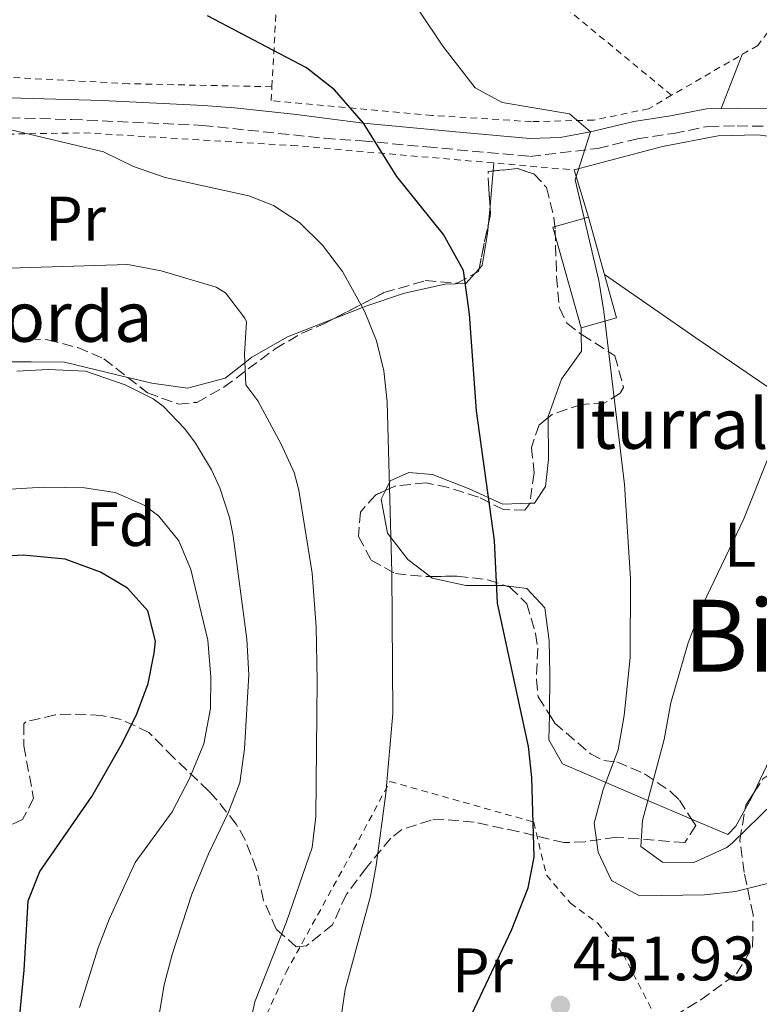
# Model space of a CAD drawing. Units: metres. Extents: x 613580 to 617010, y 4771019 to 4773389.
# Drawn here: x 615120 to 615239, y 4772874 to 4773031 of the extents above; entities that cross this region are included whole.
import ezdxf
from ezdxf.enums import TextEntityAlignment as Align

# ---------------------------------------------------------------- set-up
doc = ezdxf.new("R2010")
doc.units = ezdxf.units.M
doc.header["$MEASUREMENT"] = 0
doc.linetypes.add('DGN Style 2', pattern=[1.7399219301090239, 1.043953158065414, -0.6959687720436097])
doc.linetypes.add('DGN Style 3', pattern=[2.435890702152634, 1.739921930109024, -0.6959687720436097])
for name, color, linetype, lineweight in [('Camino', 7, 'DGN Style 3', 0), ('Cota de punto acotado terreno', 7, 'Continuous', 0), ('Curva de nivel directora', 30, 'Continuous', 30), ('Curva de nivel intermedia', 30, 'Continuous', 0), ('Edificio', 1, 'Continuous', 13), ('Etiqueta de uso rústico', 92, 'Continuous', 0), ('Etiqueta de zona arbolada', 92, 'Continuous', 0), ('Línea  de muro-pared o tapia', 1, 'Continuous', 13), ('Línea de cambio de uso (parcela vista)', 92, 'Continuous', 0), ('Margen derecho', 7, 'Continuous', 0), ('Punto acotado terreno (símbolo)', 7, 'Continuous', 0), ('Tela metálica o alambrada', 7, 'DGN Style 2', 0), ('Texto de Borda', 7, 'Continuous', 0), ('Texto de Área (paraje) menor', 7, 'Continuous', 0), ('Zona arbolada', 92, 'DGN Style 3', 0)]:
    doc.layers.add(name, color=color, linetype=linetype, lineweight=lineweight)
doc.styles.add('Style-Arial', font='arial.ttf')

# ---------------------------------------------------------------- blocks, each defined once
blk = doc.blocks.new('5PATER')
at = {"layer": 'Punto acotado terreno (símbolo)', "linetype": 'Continuous', "lineweight": 0}
h = blk.add_hatch(color=51, dxfattribs=at)
edge = h.paths.add_edge_path()
edge.add_ellipse((0, 0), major_axis=(-0.1095731443231308, -0.1110710700762829), ratio=0.9994222409660317, start_angle=0, end_angle=360)

msp = doc.modelspace()

# ---------------------------------------------------------------- linework, layer by layer
at = {"layer": 'Camino', "color": 7, "linetype": 'DGN Style 3', "lineweight": 0}
msp.add_polyline3d([(615118.8000000011, 4773015.190000001, 445.3699999999955), (615128.760000001, 4773014.930000001, 445.7899999999937), (615149.6399999999, 4773013.99, 446.9499999999971), (615169.1700000009, 4773011.930000001, 448.3899999999994), (615175.120000001, 4773011.51, 449.5000000000001), (615185.480000001, 4773010.550000001, 451.7400000000054), (615201.9600000011, 4773009.03, 453.4400000000024), (615212.7999999995, 4773010.310000001, 455.2100000000065), (615219.1200000006, 4773011.830000001, 455.8899999999995), (615224.9200000009, 4773012.710000002, 456.6399999999995), (615230.4400000017, 4773013.830000003, 457.3500000000058), (615235.0399999995, 4773013.91, 457.929999999993), (615240.2399999985, 4773013.830000003, 458.5700000000071)], dxfattribs=at)
at = {"layer": 'Curva de nivel directora', "color": 30, "linetype": 'Continuous', "lineweight": 30, "flags": 128}
for points, elevation in [([(615189.0399999995, 4772864.37), (615199.0399999997, 4772885.430000001), (615201.6999999996, 4772892.210000001), (615202.6399999983, 4772897.11), (615202.2800000008, 4772909.82), (615201.7199999996, 4772914.789999999), (615196.7599999999, 4772937.67), (615196.2799999992, 4772947.670000001), (615193.4400000006, 4772968.37), (615192.2999999984, 4772983.810000001), (615191.3300000007, 4772990.789999999), (615188.1399999987, 4772996.550000002), (615180.7200000001, 4773005.850000001), (615175.3800000002, 4773014.320000002), (615170.7600000001, 4773019.660000001), (615166.2499999995, 4773023.160000001), (615150.4400000002, 4773031.51)], 450), ([(615119.8400000005, 4772865.330000001), (615121.1599999992, 4772879.03), (615121.8399999987, 4772890.15), (615123.6799999983, 4772894.790000001), (615131.9999999999, 4772906.789999999), (615136.8899999983, 4772915.360000002), (615139.1599999992, 4772919.99), (615140.9599999984, 4772924.830000001), (615141.9599999998, 4772929.670000001), (615142.1599999988, 4772931.590000001), (615140.9400000006, 4772936.440000001), (615137.6799999995, 4772940.070000002), (615133.379999999, 4772942.61), (615127.7100000005, 4772944.690000001), (615121.0099999995, 4772945.359999999), (615114.7399999998, 4772944.970000001), (615100.1199999994, 4772940.940000001), (615080.9999999999, 4772934.59)], 425)]:
    msp.add_lwpolyline(points, dxfattribs=dict(at, elevation=elevation))
at = {"layer": 'Curva de nivel intermedia', "color": 30, "linetype": 'Continuous', "lineweight": 0, "flags": 128}
for points, elevation in [([(615209.2000000008, 4773005.269999999), (615211.6600000019, 4773012.96), (615208.2599999999, 4773015.84), (615197.5100000009, 4773017.63), (615193.2400000016, 4773019.989999999), (615188.0400000003, 4773026.630000001), (615184.4000000014, 4773032.109999998)], 455.0000000000001), ([(615170.6399999994, 4772863.67), (615172.440000001, 4772875.99), (615176.4800000022, 4772890.869999997), (615177.4099999998, 4772895.779999998), (615178.9400000009, 4772907.259999998), (615180.0800000008, 4772920.039999999), (615179.9199999999, 4772942.55), (615179.1599999999, 4772969.83), (615178.6400000014, 4772974.759999999), (615177.4299999999, 4772979.570000002), (615175.5400000013, 4772984.32), (615172.0000000007, 4772990.67), (615168.8300000012, 4772994.88), (615165.1699999999, 4772998.460000001), (615161.0000000015, 4773001.21), (615157.0400000006, 4773002.71), (615143.6800000009, 4773005.67), (615138.6400000006, 4773007.430000001), (615133.8399999995, 4773009.75), (615117.7200000016, 4773013.590000001)], 445), ([(615240.7600000015, 4772893.099999999), (615234.8099999992, 4772891.640000002), (615229.8400000005, 4772891.109999999), (615219.4500000014, 4772890.949999998), (615215.01, 4772893.390000002), (615212.8799999999, 4772897.910000001), (615212.2400000007, 4772902.550000001), (615213.6800000002, 4772907.909999999), (615216.0800000007, 4772914.23), (615217.0000000015, 4772919.749999999), (615217.9699999995, 4772929), (615218.0499999998, 4772941.630000001), (615217.0700000009, 4772956.609999998), (615213.7500000016, 4772984.249999999), (615212.9600000004, 4772989.189999999), (615209.2000000008, 4773005.269999999)], 455.0000000000001), ([(615156.9600000002, 4772869.109999998), (615158.0199999996, 4772873.999999999), (615163.0800000001, 4772886.789999999), (615167.2000000017, 4772898.630000001), (615167.7400000005, 4772903.609999998), (615167.9600000017, 4772925.27), (615167.8000000007, 4772933.910000001), (615167.2000000017, 4772942.469999999), (615165.0300000014, 4772955.71), (615164.3200000006, 4772958.550000002), (615162.2300000007, 4772963.09), (615158.4800000001, 4772969.989999998), (615156.5600000002, 4772972.55), (615156.3800000013, 4772977.439999999), (615156.6900000019, 4772982.589999998), (615156.4400000017, 4772983.189999999), (615153.3600000015, 4772987.230000001), (615151.8400000016, 4772988.149999999), (615143.0500000007, 4772990.779999998), (615137.7500000009, 4772991.779999999), (615091.0600000003, 4772990.310000001)], 440.0000000000001), ([(615141.7000000007, 4772865.63), (615143.5600000003, 4772876.720000002), (615144.8099999997, 4772881.560000001), (615147.9400000012, 4772891.199999998), (615150.61, 4772897.630000002), (615153.8399999999, 4772904.310000001), (615155.6200000013, 4772908.98), (615156.3800000013, 4772914.390000001), (615157.0600000008, 4772926.220000001), (615156.740000001, 4772931.930000001), (615154.5500000007, 4772948.449999998), (615153.9600000005, 4772951.350000001), (615152.4299999995, 4772956.090000001), (615151.1200000019, 4772958.949999999), (615148.5700000015, 4772963.23), (615146.8400000016, 4772965.51), (615143.3800000015, 4772969.119999999), (615141.7600000009, 4772970.310000001), (615137.3100000008, 4772972.57), (615130.9500000017, 4772974.74), (615125.0100000005, 4772974.989999998), (615120.0000000015, 4772974.74)], 435), ([(615243.1200000019, 4772907.989999999), (615234.3399999999, 4772899.41), (615233.4000000011, 4772898.630000001), (615228.1200000015, 4772896.230000001), (615223.1200000015, 4772896.279999999), (615219.6799999994, 4772898.789999999), (615219.9200000007, 4772902.949999999), (615223.4000000008, 4772915.910000001), (615224.4800000006, 4772921.749999999), (615227.260000001, 4772931.359999998), (615229.6399999993, 4772937.59), (615236.1100000001, 4772951.130000001), (615240.0000000016, 4772960.869999999)], 460), ([(615130.0300000008, 4772873.100000001), (615133.0200000014, 4772882.640000001), (615134.8099999995, 4772887.32), (615138.9199999999, 4772896.230000001), (615144.8000000007, 4772904.33), (615147.5600000012, 4772909.67), (615149.8800000013, 4772915.189999999), (615150.9200000007, 4772920.869999998), (615150.9699999999, 4772925.869999998), (615150.5000000005, 4772931.77), (615147.8000000004, 4772943.029999998), (615145.8600000002, 4772947.63), (615142.6700000007, 4772951.570000002), (615140.4400000023, 4772953.27), (615135.7000000014, 4772955.349999999), (615130.7999999997, 4772956.090000001), (615124.320000002, 4772956.220000001), (615100.940000002, 4772954.82), (615093.3700000015, 4772953.029999998), (615083.72, 4772950.149999999), (615072.3000000004, 4772945.679999999)], 430.0000000000001)]:
    msp.add_lwpolyline(points, dxfattribs=dict(at, elevation=elevation))
at = {"layer": 'Edificio', "color": 1, "linetype": 'Continuous', "lineweight": 13}
msp.add_polyline3d([(615215.8099999996, 4772983.27, 455.3399999999965), (615210.1200000001, 4772981.67, 454.1100000000006), (615205.5999999996, 4772997.75, 453.7400000000052), (615211.29, 4772999.350000001, 455.0800000000018)], close=True, dxfattribs=at)
at = {"layer": 'Edificio', "color": 51, "linetype": 'Continuous', "lineweight": 13}
msp.add_polyline3d([(615211.29, 4772999.350000001, 455.0800000000018), (615215.8099999996, 4772983.27, 455.3399999999965), (615210.1200000001, 4772981.67, 454.1100000000006), (615205.5999999996, 4772997.75, 453.7400000000052), (615211.29, 4772999.350000001, 455.0800000000018)], dxfattribs=at)
at = {"layer": 'Línea  de muro-pared o tapia', "color": 1, "linetype": 'Continuous', "lineweight": 13, "extrusion": (-0.006571571126050642, 0.02196365105017205, 0.999737171703384), "elevation": 101244.5478284125, "flags": 128}
msp.add_lwpolyline([(-1957558.530490202, -4395193.064562892), (-1957558.530490202, -4395200.916014986)], dxfattribs=at)
at = {"layer": 'Línea  de muro-pared o tapia', "color": 1, "linetype": 'Continuous', "lineweight": 13}
msp.add_polyline3d([(615209.04, 4773006.869999999, 454.8999999999942), (615223.1200000001, 4773010.630000001, 456.3600000000006), (615232.04, 4773012.310000001, 457.5099999999948), (615238.3600000005, 4773012.470000001, 458.3000000000029), (615243.2800000003, 4773011.83, 458.8899999999995), (615249.7599999999, 4773010.470000001, 459.6399999999995), (615255, 4773007.67, 459.8300000000018), (615258.9600000001, 4773003.83, 459.9900000000052), (615269.4800000006, 4772989.91, 462.5099999999948), (615283.4400000004, 4772969.91, 465.1399999999995)], dxfattribs=at)
at = {"layer": 'Línea de cambio de uso (parcela vista)', "color": 92, "linetype": 'Continuous', "lineweight": 0, "extrusion": (0.01679382917955152, 0.04318413217490011, 0.9989259722470875), "elevation": 216908.2714806564, "flags": 128}
msp.add_lwpolyline([(1156562.471036357, -4666424.074049184), (1156562.471036357, -4666433.354356293)], dxfattribs=at)
at = {"layer": 'Línea de cambio de uso (parcela vista)', "color": 92, "linetype": 'Continuous', "lineweight": 0, "extrusion": (-0.01538623080061822, -0.1751145384653929, 0.9844278349984841), "elevation": -844843.4719650738, "flags": 128}
msp.add_lwpolyline([(195069.9891975714, 4733736.255963205), (195069.9891975714, 4733734.956110774)], dxfattribs=at)
at = {"layer": 'Línea de cambio de uso (parcela vista)', "color": 92, "linetype": 'Continuous', "lineweight": 0, "extrusion": (-0.01538041950913295, -0.1751023249015616, 0.9844300983359819), "elevation": -844781.600436295, "flags": 128}
msp.add_lwpolyline([(195199.1086195208, 4733740.675519841), (195199.1086195208, 4733734.963721378)], dxfattribs=at)
at = {"layer": 'Línea de cambio de uso (parcela vista)', "color": 92, "linetype": 'Continuous', "lineweight": 0, "extrusion": (-0.01537856687074663, -0.1750887655547739, 0.9844325390078832), "elevation": -844715.7408234618, "flags": 128}
msp.add_lwpolyline([(195217.1400656517, 4733745.972972089), (195217.1400656518, 4733743.140177636)], dxfattribs=at)
at = {"layer": 'Línea de cambio de uso (parcela vista)', "color": 92, "linetype": 'Continuous', "lineweight": 0, "extrusion": (-0.194994722513148, -0.2160047381579377, 0.9567230588238904), "elevation": -1150518.885204882, "flags": 128}
msp.add_lwpolyline([(-2741660.947802409, 3784112.700907778), (-2741660.947802409, 3784111.639739322)], dxfattribs=at)
at = {"layer": 'Línea de cambio de uso (parcela vista)', "color": 92, "linetype": 'Continuous', "lineweight": 0, "extrusion": (-0.5740552777202993, -0.8116088672347299, 0.1084047265917343), "elevation": -4226918.563821256, "flags": 128}
msp.add_lwpolyline([(-2253929.914507479, 461392.2280861345), (-2253912.200875404, 461393.7973339583), (-2253865.306426903, 461400.979962315)], dxfattribs=at)
at = {"layer": 'Línea de cambio de uso (parcela vista)', "color": 92, "linetype": 'Continuous', "lineweight": 0, "extrusion": (0.001353646114149371, -0.06364643600968932, 0.9979715921936166), "elevation": -302497.2169495773, "flags": 128}
msp.add_lwpolyline([(716560.8773596835, 4749196.141940044), (716560.8773596836, 4749197.15983442)], dxfattribs=at)
at = {"layer": 'Línea de cambio de uso (parcela vista)', "color": 92, "linetype": 'Continuous', "lineweight": 0, "extrusion": (0.1311396112936585, -0.1123552126402622, 0.984976501517833), "elevation": -455123.8844641011, "flags": 128}
msp.add_lwpolyline([(4024864.274327439, 2598608.357377924), (4024856.617598894, 2598607.38510661), (4024834.850819119, 2598601.399760391)], dxfattribs=at)
at = {"layer": 'Línea de cambio de uso (parcela vista)', "color": 92, "linetype": 'Continuous', "lineweight": 0, "extrusion": (-0.5778022225483169, 0.2351622197434646, 0.7815646627269887), "elevation": 767282.8952087427, "flags": 128}
msp.add_lwpolyline([(-4652716.249224117, -960557.6632042866), (-4652715.238116434, -960557.7375842115), (-4652713.277278265, -960558.0395923558)], dxfattribs=at)
at = {"layer": 'Línea de cambio de uso (parcela vista)', "color": 92, "linetype": 'Continuous', "lineweight": 0}
for points in [[(615195.3420000002, 4772998.325999999, 450.4796000000061), (615195.2000000002, 4772996.710000001, 450.1900000000023), (615194.3200000003, 4772991.59, 448.9900000000052), (615193.8472999996, 4772991.066400001, 448.7755000000034)], [(615193.1670000004, 4772990.312799999, 448.4667000000045), (615191.7199999997, 4772988.710000001, 447.8099999999977), (615188.4000000004, 4772988.630000001, 446.5899999999965), (615181.9199999999, 4772987.189999999, 445.820000000007), (615175.7599999999, 4772985.109999999, 445.070000000007), (615175.2199999997, 4772984.9, 445), (615170.5839999998, 4772983.092800001, 444.1331999999966)], [(615170.5839999998, 4772983.092800001, 444.1331999999966), (615163.2400000002, 4772980.230000001, 442.7599999999948), (615157.5599999996, 4772976.949999999, 440.6199999999953), (615156.4299999997, 4772976.060000001, 440), (615153.2800000003, 4772973.59, 438.1900000000023), (615147.2800000003, 4772971.99, 435.3899999999995), (615141.5599999996, 4772972.789999999, 434.6100000000006), (615137.7626, 4772973.706599999, 434.3098999999929)], [(615204.8810999999, 4772967.3124, 453.2158999999957), (615204.8799999999, 4772967.51, 453.2400000000052), (615207, 4772973.430000001, 453.6600000000035), (615210.2000000002, 4772977.91, 453.9600000000065), (615210.1415999997, 4772980.6544, 454.1352000000043)], [(615137.7626, 4772973.706599999, 434.3098999999929), (615127.6399999997, 4772976.15, 433.5099999999948), (615122.2800000003, 4772976.230000001, 433.3500000000058), (615115.4800000006, 4772976.230000001, 434.2700000000041), (615106.0800000001, 4772975.51, 435.070000000007), (615097.1600000003, 4772972.869999999, 435.4700000000012), (615089.1600000003, 4772969.51, 435.929999999993), (615081.7999999998, 4772964.310000001, 435.9900000000052), (615074.6399999997, 4772958.550000001, 436.1499999999942), (615068.2800000003, 4772953.91, 435.7899999999936), (615062.8799999999, 4772950.550000001, 435.5099999999948), (615052.9699999997, 4772945.32, 435), (615052.7199999997, 4772945.189999999, 434.9900000000052), (615047.7599999999, 4772943.99, 435.5), (615044.6639, 4772944.1644, 435.7344000000012)], [(615201.9267999995, 4772953.6461, 450.5317000000068), (615202.6799999997, 4772953.67, 450.7200000000012), (615204.4400000004, 4772956.310000001, 451.679999999993), (615204.9199999999, 4772960.630000001, 452.3999999999942), (615204.8810999999, 4772967.3124, 453.2158999999957)], [(615178.8827000001, 4772955.6754, 443.8107000000019), (615179.6399999997, 4772957.189999999, 444), (615182.6399999997, 4772958.550000001, 444.9600000000065), (615186.4000000004, 4772958.230000001, 446.0399999999936), (615192.2800000003, 4772955.91, 448.0800000000018), (615197.6399999997, 4772953.51, 449.4600000000065), (615201.9267999995, 4772953.6461, 450.5317000000068)], [(615186.0279999999, 4772941.920700001, 445.5783999999985), (615182.4400000004, 4772944.630000001, 444.4799999999959), (615179.2000000002, 4772948.869999999, 443.7599999999948), (615178.2000000002, 4772954.310000001, 443.6399999999995), (615178.8827000001, 4772955.6754, 443.8107000000019)], [(615198.1398, 4772940.435000001, 449.2124999999942), (615197.8799999999, 4772940.470000001, 449.1600000000035), (615191.7199999997, 4772940.470000001, 447.3600000000006), (615186.3600000005, 4772941.67, 445.679999999993), (615186.0279999999, 4772941.920700001, 445.5783999999985)], [(615205.0614999998, 4772919.8893, 450.9048000000039), (615205.1600000003, 4772926.390000001, 450.2400000000052), (615205.04, 4772931.67, 450), (615204.3600000005, 4772936.949999999, 450), (615201.4400000004, 4772939.99, 449.8800000000047), (615198.1398, 4772940.435000001, 449.2124999999942)], [(615227.7838000003, 4772903.1797, 460.7339000000065), (615220.79, 4772906.17, 460), (615214.1100000005, 4772909.02, 455), (615207.1600000003, 4772911.99, 452.0399999999936), (615205, 4772915.83, 451.320000000007), (615205.0614999998, 4772919.8893, 450.9048000000039)], [(615236.3222000003, 4772904.742799999, 461.811600000001), (615234.8399999999, 4772902.07, 461.5200000000041), (615233.5599999996, 4772900.710000001, 461.3399999999965), (615227.7838000003, 4772903.1797, 460.7339000000065)]]:
    msp.add_polyline3d(points, dxfattribs=at)
at = {"layer": 'Margen derecho', "color": 7, "linetype": 'Continuous', "lineweight": 0}
for points in [[(615118.7600000009, 4773018.390000002, 445.8899999999994), (615133.7099999997, 4773017.940000001, 446.5599999999978), (615149.839999999, 4773017.189999999, 447.5099999999948), (615154.800000001, 4773016.790000001, 447.8899999999995), (615164.6600000004, 4773015.730000001, 448.4299999999931), (615169.589999999, 4773015.100000001, 449), (615175.379999998, 4773014.320000002, 449.9999999999999), (615190.6900000012, 4773012.900000002, 452.9799999999959), (615201.9299999997, 4773011.869999999, 453.8600000000007), (615206.8099999991, 4773012.050000001, 454.3099999999976), (615211.6599999995, 4773012.960000004, 455.0000000000001), (615218.5799999974, 4773014.600000001, 455.8999999999942), (615224.4299999991, 4773015.49, 456.6600000000037)], [(615224.4299999991, 4773015.49, 456.6600000000037), (615230.1399999999, 4773016.65, 457.3999999999942), (615235.0399999995, 4773016.730000001, 458.0099999999948), (615240.4599999997, 4773016.65, 458.679999999993), (615245.4299999987, 4773016.189999999, 459.2799999999988), (615251.2199999979, 4773015.15, 459.5899999999965), (615255.5799999986, 4773013.660000003, 459.699999999997), (615258.5399999979, 4773011.710000001, 459.7799999999989)]]:
    msp.add_polyline3d(points, dxfattribs=at)
at = {"layer": 'Tela metálica o alambrada', "color": 7, "linetype": 'DGN Style 2', "lineweight": 0}
for points in [[(615211.5899999999, 4773097.91, 455.8500000000058), (615222.0899999999, 4773079.779999999, 455.9700000000012), (615230.0999999996, 4773064.83, 456.1100000000006), (615237.1299999999, 4773049.810000001, 456.9400000000023), (615241.4800000006, 4773040.390000001, 457.5200000000041), (615242.6500000004, 4773037.17, 457.5200000000041), (615243.2400000002, 4773034.869999999, 457.5200000000041), (615243.0999999996, 4773033.01, 457.4900000000052), (615238.3399999999, 4773026.75, 457.6300000000047), (615224.5800000001, 4773018.789999999, 457.6600000000035)], [(615224.5800000001, 4773018.789999999, 457.6600000000035), (615207.0599999996, 4773033.25, 457.2299999999959), (615187.0499999998, 4773050.02, 456.8899999999995), (615176.7100000001, 4773059.49, 457.7899999999936), (615167.7400000002, 4773066.789999999, 459.9499999999971), (615157.6900000004, 4773075.359999999, 461.2899999999936), (615144.0099999999, 4773087.119999999, 462.2400000000052)], [(615160.7400000002, 4773020.16, 450.6699999999983), (615162.1200000001, 4773044.4, 455.0099999999948), (615149.9299999997, 4773053.039999999, 457.7400000000052), (615144.04, 4773061.800000001, 459.0200000000041), (615134.0599999996, 4773079.970000001, 461.1100000000006)], [(615160.7400000002, 4773020.16, 450.6699999999983), (615137.9000000004, 4773020.640000001, 447.3600000000006), (615105, 4773022.42, 445.9499999999971), (615082.1500000004, 4773023.859999999, 444.1100000000006), (615073.8200000003, 4773024.390000001, 442.9400000000023), (615072.04, 4773043.09, 443.570000000007), (615070.6799999997, 4773075.380000001, 446.2899999999936)], [(615224.5800000001, 4773018.789999999, 457.6600000000035), (615220.9199999999, 4773016.640000001, 457.070000000007), (615212.1399999997, 4773014.83, 455.9799999999959), (615202.2000000002, 4773014.58, 454.8300000000018), (615186.3099999996, 4773015.57, 452.6900000000023), (615160.6200000001, 4773017.939999999, 450.2700000000041), (615160.7400000002, 4773020.16, 450.6699999999983)], [(615072.1200000001, 4773016.529999999, 441.4499999999971), (615076.9600000001, 4773015.430000001, 441.9700000000012), (615096.5199999996, 4773012.310000001, 442.6900000000023), (615101.1200000001, 4773012.310000001, 442.6900000000023), (615130.7199999997, 4773012.789999999, 445.3699999999953), (615163.8799999999, 4773010.789999999, 447.2899999999936), (615209.04, 4773006.869999999, 453.9499999999971)], [(615157, 4772865.67, 439.8500000000058), (615163, 4772878.710000001, 441.5899999999965), (615173.7999999998, 4772898.310000001, 442.6100000000006), (615179.5999999996, 4772909.189999999, 444.4700000000012), (615202.5599999996, 4772902.710000001, 449.1499999999942), (615204.5999999996, 4772894.230000001, 449.6900000000023), (615208.4400000004, 4772889.75, 450.2299999999959), (615212.7999999998, 4772886.550000001, 450.8300000000018), (615216.8399999999, 4772881.59, 451.3099999999977), (615222.6799999997, 4772870.310000001, 453.1699999999983)]]:
    msp.add_polyline3d(points, dxfattribs=at)
at = {"layer": 'Zona arbolada', "color": 92, "linetype": 'DGN Style 3', "lineweight": 0, "extrusion": (0.08090870741227507, 0.09092193219982757, 0.99256585842448), "elevation": 484202.9053245223, "flags": 128}
msp.add_lwpolyline([(2713387.672332678, -3945013.855679432), (2713384.954159523, -3945016.797949712), (2713382.484136947, -3945017.866073522)], dxfattribs=at)
at = {"layer": 'Zona arbolada', "color": 92, "linetype": 'DGN Style 3', "lineweight": 0, "extrusion": (0.8684959704216908, -0.3460841249928362, 0.3548810051118945), "elevation": -1117403.522467163, "flags": 128}
msp.add_lwpolyline([(4661659.692783446, 424637.2695103941), (4661661.280087834, 424638.0265874183), (4661662.363759672, 424639.5285477993)], dxfattribs=at)
at = {"layer": 'Zona arbolada', "color": 92, "linetype": 'DGN Style 3', "lineweight": 0, "extrusion": (-0.9795364545987493, 0.1500852873325592, 0.1340997413808682), "elevation": 113811.3044620614, "flags": 128}
msp.add_lwpolyline([(-4811104.963498941, -14946.89010165028), (-4811109.408935539, -14945.38561286645), (-4811112.365732423, -14944.07154398569)], dxfattribs=at)
at = {"layer": 'Zona arbolada', "color": 92, "linetype": 'DGN Style 3', "lineweight": 0, "extrusion": (-0.3667785609842498, -0.2342358113977729, 0.9003371989766668), "elevation": -1343240.036281652, "flags": 128}
msp.add_lwpolyline([(-3691535.316361011, 2779959.095747814), (-3691535.264522685, 2779959.840474903), (-3691535.585330659, 2779960.183081534)], dxfattribs=at)
at = {"layer": 'Zona arbolada', "color": 92, "linetype": 'DGN Style 3', "lineweight": 0, "extrusion": (0.01458151488547303, -0.02388234335829173, 0.9996084298861038), "elevation": -104556.2375135392, "flags": 128}
msp.add_lwpolyline([(3012284.989010326, 3751578.703254417), (3012285.447655223, 3751579.228593953), (3012287.554410314, 3751580.232814428)], dxfattribs=at)
at = {"layer": 'Zona arbolada', "color": 92, "linetype": 'DGN Style 3', "lineweight": 0}
for points in [[(615119.6399999997, 4772979.99, 439.2100000000065), (615124.9199999999, 4772979.75, 439.6300000000047), (615129.7400000002, 4772978.49, 440.0500000000029), (615133.9199999999, 4772976.710000001, 440.429999999993), (615140.8799999999, 4772971.27, 440.8300000000018), (615145.8200000003, 4772969.480000001, 441.1999999999971), (615148.7599999999, 4772969.75, 441.4100000000035), (615153.0800000001, 4772972.15, 441.6300000000047), (615161.2800000003, 4772978.310000001, 442.6499999999942), (615165.5800000001, 4772980.800000001, 443.2200000000012), (615168.9199999999, 4772982.230000001, 443.7899999999936), (615178.6399999997, 4772987.27, 445.7100000000065), (615185.2400000002, 4772989.189999999, 446.9900000000052), (615190.3200000003, 4772988.789999999, 448.1499999999942), (615193.7599999999, 4772990.630000001, 450.0299999999989), (615194.7199999997, 4772995.430000001, 451.6699999999983), (615195.6799999997, 4772999.9, 453.679999999993), (615195.3700000001, 4773003.869999999, 458.3099999999977), (615195.2800000003, 4773006.630000001, 460.6900000000023), (615200.0499999998, 4773007.08, 460.2599999999948), (615202.5999999996, 4773006.230000001, 460.1300000000047), (615204.5999999996, 4773004.07, 460.6499999999942), (615205.7999999998, 4772999.210000001, 461.1399999999995), (615206, 4772997.27, 461.25), (615206.2000000002, 4772989.83, 461.1499999999942), (615206.6699999999, 4772984.82, 460.6999999999971), (615207.8399999999, 4772982.390000001, 460.4499999999971), (615210.2800000003, 4772980.550000001, 460.1300000000047), (615215.5199999996, 4772977.189999999, 460.1699999999983), (615216.9000000004, 4772972.140000001, 459.9199999999983), (615216.3600000005, 4772971.189999999, 459.8300000000018), (615213.9199999999, 4772969.67, 459.4700000000012), (615210.2000000002, 4772969.430000001, 459.1699999999983), (615205.5599999996, 4772967.859999999, 458.7599999999948), (615203.4400000004, 4772966.15, 458.5500000000029), (615202.2000000002, 4772962.550000001, 458.070000000007), (615202.6399999997, 4772958.470000001, 457.6699999999983), (615201.9199999999, 4772953.600000001, 457.0899999999965), (615201.1600000003, 4772952.550000001, 456.9499999999971), (615197.7599999999, 4772952.630000001, 456.4700000000012), (615193.7199999997, 4772954.630000001, 456.070000000007), (615188.9400000004, 4772956.16, 455.4199999999983), (615185.3600000005, 4772956.869999999, 454.9100000000035), (615180.5499999998, 4772956.430000001, 454.1900000000023), (615177.2800000003, 4772954.949999999, 453.7100000000065), (615174.8799999999, 4772952.230000001, 453.3500000000058), (615174.5999999996, 4772948.310000001, 453.1900000000023), (615176.5999999996, 4772944.550000001, 453.3099999999977), (615180.4800000006, 4772942.390000001, 453.6300000000047), (615185.3600000005, 4772941.91, 454.2700000000041), (615190.3600000005, 4772941.99, 454.9100000000035), (615195.25, 4772941.390000001, 455.5500000000029), (615198.7599999999, 4772940.230000001, 456.0299999999989), (615201.4800000006, 4772937.59, 456.7899999999936), (615202.8700000001, 4772932.810000001, 457.5599999999977), (615203.2000000002, 4772930.470000001, 457.8699999999953), (615203, 4772925.460000001, 458.2899999999936), (615203.2800000003, 4772922.710000001, 458.3500000000058), (615205.9199999999, 4772918.529999999, 458.1499999999942), (615211.6299999999, 4772913.609999999, 458.070000000007), (615213.7599999999, 4772912.550000001, 458.1100000000006), (615215.8399999999, 4772912.310000001, 458.2899999999936), (615220.2800000003, 4772910.42, 459.6100000000006), (615224.4900000002, 4772907.550000001, 460.1999999999971), (615225.8399999999, 4772906.230000001, 460.2899999999936), (615228.4400000004, 4772902.15, 460.3300000000018), (615226.6799999997, 4772899.430000001, 460.0899999999965), (615215.7199999997, 4772900.310000001, 459.8300000000018), (615210.7599999999, 4772899.560000001, 459.3099999999977), (615207.4000000004, 4772899.430000001, 458.7899999999936), (615200.04, 4772901.189999999, 457.3899999999995), (615193.04, 4772902.710000001, 455.6300000000047), (615188.2100000001, 4772903.15, 454.3699999999953), (615186.1600000003, 4772903.029999999, 453.8099999999977), (615181.5199999996, 4772901.539999999, 452.3899999999995), (615179.7599999999, 4772900.15, 451.7100000000065), (615175.8399999999, 4772895.430000001, 449.6699999999983), (615172.5999999996, 4772891.109999999, 448.3099999999977), (615170.4400000004, 4772886.310000001, 447.4499999999971), (615166.2599999999, 4772882.930000001, 446.4499999999971), (615164.6399999997, 4772882.789999999, 446.0899999999965), (615161.4400000004, 4772885.59, 445.6100000000006), (615159.4299999997, 4772890.17, 445.6100000000006), (615158.25, 4772895.24, 446.1499999999942), (615156.4600000001, 4772899.880000001, 446.6499999999942), (615155.04, 4772902.390000001, 446.929999999993), (615151.9000000004, 4772906.33, 446.25), (615150.6799999997, 4772907.67, 445.570000000007), (615145.0300000003, 4772913.01, 439.1000000000058), (615141.1100000005, 4772917.029999999, 437.8099999999977), (615136.6600000003, 4772919.109999999, 436.1600000000035), (615133.5199999996, 4772919.75, 435.1900000000023), (615128.6699999999, 4772919.970000001, 434.0200000000041), (615126.1200000001, 4772919.83, 433.4100000000035), (615121.4199999999, 4772918.720000001, 432.1399999999995), (615121.1200000001, 4772918.390000001, 432.0500000000029), (615121.1200000001, 4772914.869999999, 431.6499999999942), (615122.6799999997, 4772906.470000001, 431.3699999999953), (615120.9199999999, 4772903.109999999, 431.3899999999995), (615117.04, 4772901.350000001, 431.070000000007)], [(615195.5860000001, 4773001.104, 455.0841999999975), (615195.3700000001, 4773003.869999999, 458.3099999999977), (615195.2800000003, 4773006.630000001, 460.6900000000023), (615196.0779999997, 4773006.7053, 460.618100000007)], [(615202.5999999996, 4773006.230000001, 460.1300000000047), (615204.5999999996, 4773004.07, 460.6499999999942), (615205.7999999998, 4772999.210000001, 461.1399999999995), (615206, 4772997.27, 461.25), (615206.2000000002, 4772989.83, 461.1499999999942), (615206.6699999999, 4772984.82, 460.6999999999971), (615207.8399999999, 4772982.390000001, 460.4499999999971), (615210.1415999997, 4772980.6544, 460.1481000000058)], [(615170.5839999998, 4772983.092800001, 444.1187000000064), (615178.6399999997, 4772987.27, 445.7100000000065), (615185.2400000002, 4772989.189999999, 446.9900000000052), (615190.3200000003, 4772988.789999999, 448.1499999999942), (615193.1670000004, 4772990.312799999, 449.7059000000008)], [(615137.7626, 4772973.706599999, 440.6508000000031), (615140.8799999999, 4772971.27, 440.8300000000018), (615145.8200000003, 4772969.480000001, 441.1999999999971), (615148.7599999999, 4772969.75, 441.4100000000035), (615153.0800000001, 4772972.15, 441.6300000000047), (615161.2800000003, 4772978.310000001, 442.6499999999942), (615165.5800000001, 4772980.800000001, 443.2200000000012), (615168.9199999999, 4772982.230000001, 443.7899999999936), (615170.5839999998, 4772983.092800001, 444.1187000000064)], [(615044.6639, 4772944.1644, 431.2936000000045), (615045.04, 4772944.470000001, 431.3699999999953), (615051.3600000005, 4772946.15, 432.1499999999942), (615054.9600000001, 4772947.109999999, 433.3300000000018), (615059.4000000004, 4772948.970000001, 434.070000000007), (615063.6299999999, 4772951.710000001, 434.8000000000029), (615067.4000000004, 4772954.789999999, 435.4900000000052), (615073.2800000003, 4772960.550000001, 436.6699999999983), (615079.5999999996, 4772965.99, 437.6499999999942), (615083.7300000006, 4772968.779999999, 438.1699999999983), (615087.7199999997, 4772970.869999999, 438.6100000000006), (615097.1500000004, 4772974.359999999, 439.1600000000035), (615107.7199999997, 4772977.560000001, 439.179999999993), (615114.2400000002, 4772979.27, 439.1100000000006), (615119.6399999997, 4772979.99, 439.2100000000065), (615124.9199999999, 4772979.75, 439.6300000000047), (615129.7400000002, 4772978.49, 440.0500000000029), (615133.9199999999, 4772976.710000001, 440.429999999993), (615137.7626, 4772973.706599999, 440.6508000000031)], [(615210.1415999997, 4772980.6544, 460.1481000000058), (615210.2800000003, 4772980.550000001, 460.1300000000047), (615215.5199999996, 4772977.189999999, 460.1699999999983), (615216.9000000004, 4772972.140000001, 459.9199999999983), (615216.3600000005, 4772971.189999999, 459.8300000000018), (615213.9199999999, 4772969.67, 459.4700000000012), (615210.2000000002, 4772969.430000001, 459.1699999999983), (615205.5599999996, 4772967.859999999, 458.7599999999948), (615204.8810999999, 4772967.3124, 458.6928000000044)], [(615204.8810999999, 4772967.3124, 458.6928000000044), (615203.4400000004, 4772966.15, 458.5500000000029), (615202.2000000002, 4772962.550000001, 458.070000000007), (615202.6399999997, 4772958.470000001, 457.6699999999983), (615201.9267999995, 4772953.6461, 457.0954999999958)], [(615201.9267999995, 4772953.6461, 457.0954999999958), (615201.9199999999, 4772953.600000001, 457.0899999999965), (615201.1600000003, 4772952.550000001, 456.9499999999971), (615197.7599999999, 4772952.630000001, 456.4700000000012), (615193.7199999997, 4772954.630000001, 456.070000000007), (615188.9400000004, 4772956.16, 455.4199999999983), (615185.3600000005, 4772956.869999999, 454.9100000000035), (615180.5499999998, 4772956.430000001, 454.1900000000023), (615178.8827000001, 4772955.6754, 453.9453000000067)], [(615178.8827000001, 4772955.6754, 453.9453000000067), (615177.2800000003, 4772954.949999999, 453.7100000000065), (615174.8799999999, 4772952.230000001, 453.3500000000058), (615174.5999999996, 4772948.310000001, 453.1900000000023), (615176.5999999996, 4772944.550000001, 453.3099999999977), (615180.4800000006, 4772942.390000001, 453.6300000000047), (615185.3600000005, 4772941.91, 454.2700000000041), (615186.0279999999, 4772941.920700001, 454.3555000000051)], [(615186.0279999999, 4772941.920700001, 454.3555000000051), (615190.3600000005, 4772941.99, 454.9100000000035), (615195.25, 4772941.390000001, 455.5500000000029), (615198.1398, 4772940.435000001, 455.945200000002)], [(615198.1398, 4772940.435000001, 455.945200000002), (615198.7599999999, 4772940.230000001, 456.0299999999989), (615201.4800000006, 4772937.59, 456.7899999999936), (615202.8700000001, 4772932.810000001, 457.5599999999977), (615203.2000000002, 4772930.470000001, 457.8699999999953), (615203, 4772925.460000001, 458.2899999999936), (615203.2800000003, 4772922.710000001, 458.3500000000058), (615205.0614999998, 4772919.8893, 458.2149999999965)], [(615237.7149999999, 4772907.384600001, 461.0580999999948), (615239.1600000003, 4772909.600000001, 461.0899999999965), (615243.4400000004, 4772912.470000001, 461.0899999999965), (615248.4000000004, 4772913.27, 461.0899999999965), (615252.5199999996, 4772915.310000001, 463.9900000000052), (615254.9500000002, 4772917.930000001, 468.7200000000012), (615255.2800000003, 4772919.83, 469.9700000000012), (615252.0899999999, 4772923.689999999, 469.9199999999983), (615250.8899999997, 4772928.74, 469.6399999999995), (615251.6544000005, 4772934.1876, 469.6049000000058)], [(615227.7838000003, 4772903.1797, 460.3199000000022), (615228.4400000004, 4772902.15, 460.3300000000018), (615226.6799999997, 4772899.430000001, 460.0899999999965), (615215.7199999997, 4772900.310000001, 459.8300000000018), (615210.7599999999, 4772899.560000001, 459.3099999999977), (615207.4000000004, 4772899.430000001, 458.7899999999936), (615200.04, 4772901.189999999, 457.3899999999995), (615193.04, 4772902.710000001, 455.6300000000047), (615188.2100000001, 4772903.15, 454.3699999999953), (615186.1600000003, 4772903.029999999, 453.8099999999977), (615181.5199999996, 4772901.539999999, 452.3899999999995), (615179.7599999999, 4772900.15, 451.7100000000065), (615175.8399999999, 4772895.430000001, 449.6699999999983), (615172.5999999996, 4772891.109999999, 448.3099999999977), (615170.4400000004, 4772886.310000001, 447.4499999999971), (615166.2599999999, 4772882.930000001, 446.4499999999971), (615164.6399999997, 4772882.789999999, 446.0899999999965), (615161.4400000004, 4772885.59, 445.6100000000006), (615159.4299999997, 4772890.17, 445.6100000000006), (615158.25, 4772895.24, 446.1499999999942), (615156.4600000001, 4772899.880000001, 446.6499999999942), (615155.04, 4772902.390000001, 446.929999999993), (615151.9000000004, 4772906.33, 446.25), (615150.6799999997, 4772907.67, 445.570000000007), (615145.0300000003, 4772913.01, 439.1000000000058), (615141.1100000005, 4772917.029999999, 437.8099999999977), (615136.6600000003, 4772919.109999999, 436.1600000000035), (615133.5199999996, 4772919.75, 435.1900000000023), (615128.6699999999, 4772919.970000001, 434.0200000000041), (615126.1200000001, 4772919.83, 433.4100000000035), (615121.4199999999, 4772918.720000001, 432.1399999999995), (615121.1200000001, 4772918.390000001, 432.0500000000029), (615121.1200000001, 4772914.869999999, 431.6499999999942), (615122.6799999997, 4772906.470000001, 431.3699999999953), (615120.9199999999, 4772903.109999999, 431.3899999999995), (615117.04, 4772901.350000001, 431.070000000007)], [(615205.0614999998, 4772919.8893, 458.2149999999965), (615205.9199999999, 4772918.529999999, 458.1499999999942), (615211.6299999999, 4772913.609999999, 458.070000000007), (615213.7599999999, 4772912.550000001, 458.1100000000006), (615215.8399999999, 4772912.310000001, 458.2899999999936), (615220.2800000003, 4772910.42, 459.6100000000006), (615224.4900000002, 4772907.550000001, 460.1999999999971), (615225.8399999999, 4772906.230000001, 460.2899999999936), (615227.7838000003, 4772903.1797, 460.3199000000022)], [(615240.4000000004, 4772842.470000001, 465.3399999999965), (615233.2000000002, 4772844.550000001, 465.2200000000012), (615230.2800000003, 4772845.75, 464.9900000000052), (615226.0199999996, 4772848.15, 464.0899999999965), (615223.5199999996, 4772850.15, 463.4900000000052), (615220.4699999997, 4772854.029999999, 462.570000000007), (615219.4000000004, 4772856.310000001, 462.1699999999983), (615218.6299999999, 4772861.310000001, 461.7700000000041), (615219.1200000001, 4772864.07, 461.6300000000047), (615221.2199999997, 4772868.65, 461.3300000000018), (615222.9600000001, 4772870.470000001, 461.2100000000065), (615229.2400000002, 4772874.310000001, 461.0899999999965), (615234.9600000001, 4772878.470000001, 461.0899999999965), (615237.5300000003, 4772882.77, 461.0899999999965), (615237.5999999996, 4772887.91, 461.0899999999965), (615236.2000000002, 4772894.630000001, 460.9100000000035), (615235.4800000006, 4772899.83, 460.9100000000035), (615236.4400000004, 4772905.430000001, 461.0299999999989), (615239.1600000003, 4772909.600000001, 461.0899999999965)], [(615240.4000000004, 4772842.470000001, 465.3399999999965), (615233.2000000002, 4772844.550000001, 465.2200000000012), (615230.2800000003, 4772845.75, 464.9900000000052), (615226.0199999996, 4772848.15, 464.0899999999965), (615223.5199999996, 4772850.15, 463.4900000000052), (615220.4699999997, 4772854.029999999, 462.570000000007), (615219.4000000004, 4772856.310000001, 462.1699999999983), (615218.6299999999, 4772861.310000001, 461.7700000000041), (615219.1200000001, 4772864.07, 461.6300000000047), (615221.2199999997, 4772868.65, 461.3300000000018), (615222.9600000001, 4772870.470000001, 461.2100000000065), (615229.2400000002, 4772874.310000001, 461.0899999999965), (615234.9600000001, 4772878.470000001, 461.0899999999965), (615237.5300000003, 4772882.77, 461.0899999999965), (615237.5999999996, 4772887.91, 461.0899999999965), (615236.2000000002, 4772894.630000001, 460.9100000000035), (615235.4800000006, 4772899.83, 460.9100000000035), (615236.3222000003, 4772904.742799999, 461.0152999999991)]]:
    msp.add_polyline3d(points, dxfattribs=at)

# ---------------------------------------------------------------- block references
at = {"layer": 'Punto acotado terreno (símbolo)', "color": 7, "linetype": 'Continuous', "lineweight": 0, "xscale": 10, "yscale": 10, "zscale": 10}
msp.add_blockref('5PATER', (615206.8400000005, 4772873.430000002, 451.929999999993), dxfattribs=at)

# ---------------------------------------------------------------- texts
at = {"layer": 'Cota de punto acotado terreno', "color": 7, "linetype": 'Continuous', "lineweight": 0, "style": 'Style-Arial'}
msp.add_text('451.93', height=7.000000000000002, dxfattribs=at).set_placement((615208.829999998, 4772877.429999999, 451.929999999993))
at = {"layer": 'Etiqueta de uso rústico', "color": 92, "linetype": 'Continuous', "lineweight": 0, "style": 'Style-Arial'}
for s, p in [('Pr', (615129.3754566073, 4772999.10001, 441.7100000000065)), ('L', (615235.5214203794, 4772947.02001, 460.0200000000041)), ('Pr', (615194.3654566095, 4772879.02001, 448.929999999993))]:
    msp.add_text(s, height=7.000000000000002, dxfattribs=at).set_placement(p, align=Align.MIDDLE_CENTER)
at = {"layer": 'Etiqueta de zona arbolada', "color": 92, "linetype": 'Continuous', "lineweight": 0, "style": 'Style-Arial'}
msp.add_text('Fd', height=7.000000000000002, dxfattribs=at).set_placement((615136.6174413656, 4772950.300010002, 428.0899999999965), align=Align.MIDDLE_CENTER)
at = {"layer": 'Texto de Borda', "color": 7, "linetype": 'Continuous', "lineweight": 0, "style": 'Style-Arial'}
for s, p in [('Indako Borda', (615072.8999999977, 4772979.420000001, 439.5599999999977)), ('Iturraldeko Borda', (615208.4200000013, 4772962.34, 453.5))]:
    msp.add_text(s, height=8, dxfattribs=at).set_placement(p)
at = {"layer": 'Texto de Área (paraje) menor', "color": 7, "linetype": 'Continuous', "lineweight": 0, "style": 'Style-Arial'}
msp.add_text('Bidagurutzeta', height=11.5, dxfattribs=at).set_placement((615278.4793908104, 4772932.460010001, 462.7100000000065), align=Align.MIDDLE_CENTER)

doc.saveas('drawing.dxf')
